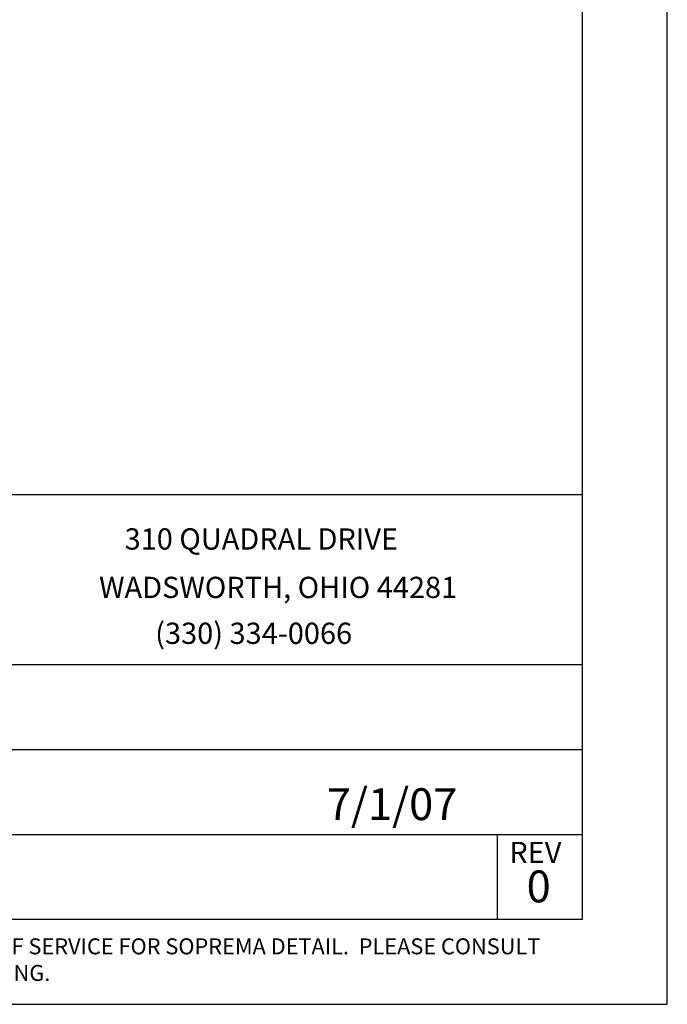
# Model space of a CAD drawing. Extents: x 0 to 11, y 0 to 8.5.
# Drawn here: x 9.1 to 11, y 0 to 2.9 of the extents above; entities that cross this region are included whole.
import ezdxf
from ezdxf.enums import TextEntityAlignment as Align

# ---------------------------------------------------------------- set-up
doc = ezdxf.new("R2010")
doc.units = 0
doc.header["$LTSCALE"] = 0.3
doc.header["$MEASUREMENT"] = 0
for name, color, linetype in [('BORDER', 245, 'CONTINUOUS'), ('BORDERTXT', 42, 'CONTINUOUS'), ('DIM', 1, 'CONTINUOUS'), ('HATCH', 200, 'CONTINUOUS'), ('LOGO', 150, 'CONTINUOUS')]:
    doc.layers.add(name, color=color, linetype=linetype)
doc.styles.add('ROMANS', font='romans', dxfattribs={"height": 0.125})

# ---------------------------------------------------------------- blocks, each defined once
blk = doc.blocks.new('BORDER')
at = {"layer": 'BORDER', "color": 247}
for p, q in [((0.25, -0.2500000000000004), (0.25, 8.249999999999998)), ((-10.75, -0.2500000000000004), (0.25, -0.2500000000000004))]:
    blk.add_line(p, q, dxfattribs=at)
at = {"layer": 'BORDER'}
for p, q in [((0, -4.440892098500626e-16), (0, 7.999999999999998)), ((-10.5, -4.440892098500626e-16), (0, -4.440892098500626e-16))]:
    blk.add_line(p, q, dxfattribs=at)
at = {"layer": 'BORDERTXT', "style": 'ROMANS'}
for tag, p in [('DATE', (-0.0293653020864113, 7.450735320914626)), ('NAME', (-0.0293653020864113, 6.054378303558318))]:
    blk.add_attdef(tag, p, '', height=0.0625, rotation=90, dxfattribs=at)
blk = doc.blocks.new('SATB2')
at = {"layer": 'BORDER'}
for p, q in [((-3.5, 1.25), (0, 1.25)), ((0, -2.220446049250313e-16), (0, 1.25)), ((-3.5, 0.7499999999999998), (0, 0.7499999999999998)), ((-3.5, 0.4999999999999994), (0, 0.4999999999999999)), ((-3.5, 0.2499999999999994), (0, 0.2499999999999999)), ((-0.25, -2.220446049250313e-16), (-0.25, 0.2499999999999999)), ((-3.5, -2.220446049250313e-16), (0, 0))]:
    blk.add_line(p, q, dxfattribs=at)
at = {"layer": 'BORDER', "style": 'ROMANS'}
blk.add_text('REV', height=0.0625, dxfattribs=at).set_placement((-0.2150991529042336, 0.1653675254372001))
at = {"layer": 'BORDERTXT', "style": 'ROMANS'}
blk.add_attdef('TITLE', (-3.195133773532119, 0.5483975052352846), '', height=0.09375, dxfattribs=at)
for tag, p in [('SCALE', (-2.898420070817963, 0.3301525649895319)), ('DATE', (-0.5598827526872583, 0.3265782676884575)), ('REV', (-0.1285212413313346, 0.08466064949073437))]:
    blk.add_attdef(tag, text='', height=0.09375, dxfattribs=at).set_placement(p, align=Align.MIDDLE)
at = {"layer": 'LOGO', "style": 'ROMANS'}
for s, p in [('310 QUADRAL DRIVE', (-1.347169756981339, 1.087611251644567)), ('WADSWORTH, OHIO 44281', (-1.422208982438384, 0.9451328409299207)), ('(330) 334-0066', (-1.257122551727214, 0.8101532939370986))]:
    blk.add_text(s, height=0.0625, dxfattribs=at).set_placement(p)

msp = doc.modelspace()

# ---------------------------------------------------------------- linework, layer by layer
at = {"layer": 'BORDER'}
msp.add_line((8.073909621075181, 0.25), (9.53462987695236, 0.25), dxfattribs=at)

# ---------------------------------------------------------------- block references
at = {"layer": 'BORDERTXT'}
msp.add_blockref('BORDER', (10.75, 0.2500000000000004), dxfattribs=at)
at = {"layer": 'HATCH'}
ref = msp.add_blockref('SATB2', (10.75, 0.2500000000000002), dxfattribs=at)
ref.add_attrib('DATE', '7/1/07', dxfattribs={"layer": 'BORDERTXT', "height": 0.09375, "style": 'ROMANS'}).set_placement((10.19011724731274, 0.5765782676884579), align=Align.MIDDLE)
ref.add_attrib('REV', '0', dxfattribs={"layer": 'BORDERTXT', "height": 0.09375, "style": 'ROMANS'}).set_placement((10.62147875866867, 0.3346606494907347), align=Align.MIDDLE)

# ---------------------------------------------------------------- texts
at = {"layer": 'DIM', "insert": (7.303235513263786, 0.1939615320681227), "char_height": 0.04693479478660219, "width": 3.430772477752238, "attachment_point": 1, "style": 'ROMANS'}
msp.add_mtext('** USAGE OF THIS DRAWING IS GOVERNED BY THE TERMS OF SERVICE FOR SOPREMA DETAIL.  PLEASE CONSULT THESE TERMS OF SERVICE PRIOR TO UTILIZING THIS DRAWING.', dxfattribs=at)

doc.saveas('drawing.dxf')
